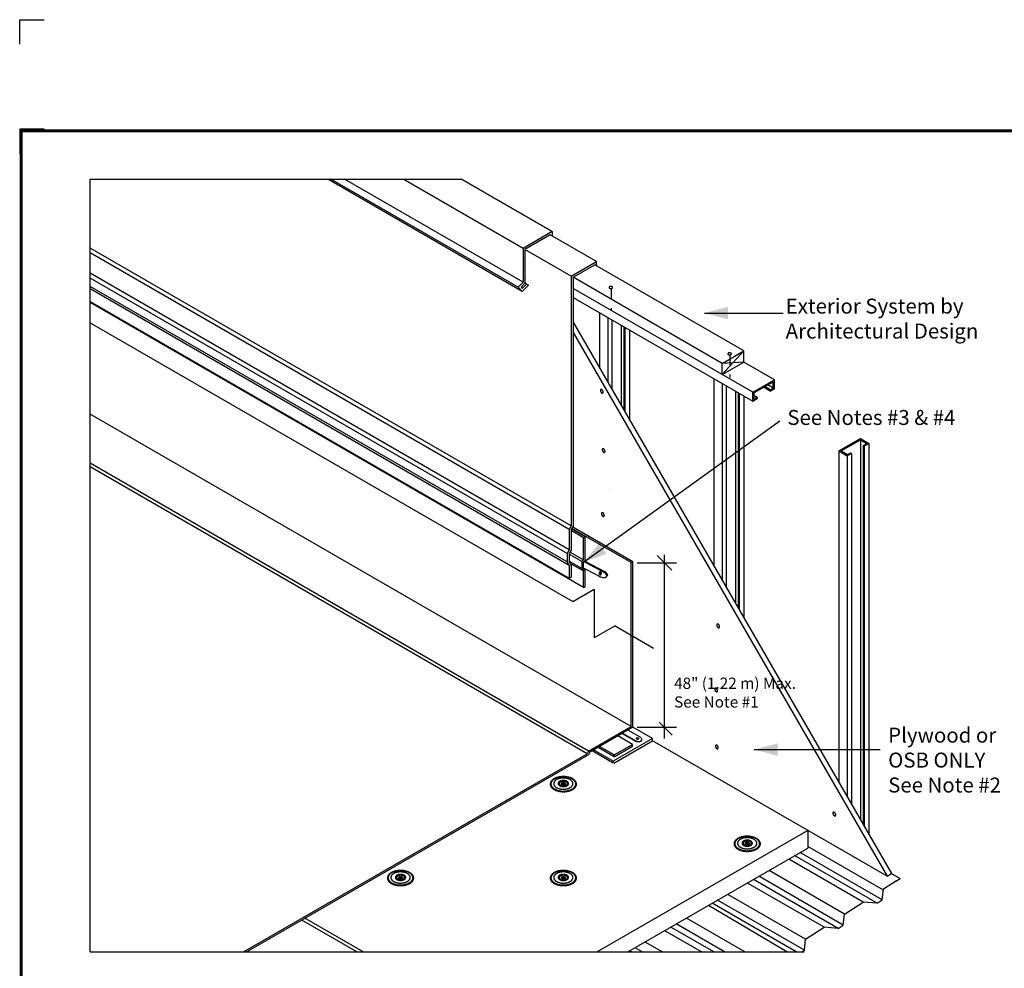
# Model space of a CAD drawing. Extents: x -7.3 to 12.8, y -7.7 to 9.1.
# Drawn here: x -7.3 to 2.8, y -0.6 to 9.1 of the extents above; entities that cross this region are included whole.
import ezdxf
from ezdxf.enums import TextEntityAlignment as Align

# ---------------------------------------------------------------- set-up
doc = ezdxf.new("R2010")
doc.units = 0
doc.header["$LTSCALE"] = 0.2
doc.header["$MEASUREMENT"] = 0
doc.linetypes.add('STYLE_05', pattern=[0.208282, 0.069427, -0.138855])
doc.layers.get('0').update_dxf_attribs({"linetype": 'CONTINUOUS'})
doc.layers.get('Defpoints').update_dxf_attribs({"linetype": 'CONTINUOUS'})
for name, color, linetype in [('FSBP-TTLB-BORDER', 7, 'CONTINUOUS'), ('FSBP-TTLB-TEXT', 7, 'CONTINUOUS'), ('NONE', 7, 'CONTINUOUS')]:
    doc.layers.add(name, color=color, linetype=linetype)
doc.styles.add('ARIAL', font='arial.ttf')
doc.styles.add('ARIAL_BOLD', font='txt')

# ---------------------------------------------------------------- blocks, each defined once
blk = doc.blocks.new('GROUP-19')
at = {"layer": 'NONE', "color": 170, "linetype": 'Continuous'}
blk.add_lwpolyline([(0.3514, 1.7598), (0.3506, 1.7602), (0.3502, 1.7598), (0.3496, 1.7601), (0.35, 1.7607), (0.3492, 1.7612), (0.3495, 1.7618), (0.3503, 1.7614), (0.3507, 1.762), (0.3514, 1.7616), (0.351, 1.761), (0.3519, 1.7605)], close=True, dxfattribs=at)
for points in [[(0.3525, 1.7563), (0.3536, 1.7567), (0.3547, 1.7585), (0.3545, 1.7608), (0.353, 1.763), (0.3506, 1.7645), (0.348, 1.7648), (0.3458, 1.764), (0.3447, 1.7621), (0.3449, 1.7598), (0.3464, 1.7576), (0.3488, 1.7562), (0.3515, 1.7558), (0.3525, 1.7563)], [(0.3525, 1.7572), (0.3533, 1.7575), (0.3542, 1.759), (0.354, 1.7609), (0.3528, 1.7626), (0.3509, 1.7638), (0.3488, 1.764), (0.3471, 1.7634), (0.3462, 1.7619), (0.3464, 1.76), (0.3476, 1.7583), (0.3495, 1.7571), (0.3516, 1.7569), (0.3525, 1.7572)], [(0.3518, 1.7587), (0.3524, 1.7589), (0.353, 1.7598), (0.3529, 1.761), (0.3521, 1.7621), (0.3509, 1.7629), (0.3495, 1.7631), (0.3484, 1.7626), (0.3478, 1.7617), (0.3479, 1.7605), (0.3487, 1.7594), (0.3499, 1.7586), (0.3513, 1.7585), (0.3518, 1.7587)]]:
    blk.add_open_spline(points, degree=2, dxfattribs=at)
blk = doc.blocks.new('GROUP-20')
at = {"layer": 'NONE', "color": 170}
blk.add_blockref('GROUP-19', (0, 0), dxfattribs=at)
blk = doc.blocks.new('GROUP-21')
at = {"layer": 'NONE', "color": 170, "linetype": 'Continuous'}
for p, q in [((0.3463, 1.743), (0.3407, 1.7444)), ((0.3416, 1.7475), (0.3472, 1.7461)), ((0.354, 1.7417), (0.3463, 1.743)), ((0.3472, 1.7461), (0.3548, 1.7448)), ((0.3616, 1.7424), (0.354, 1.7417)), ((0.3548, 1.7448), (0.3625, 1.7454)), ((0.3672, 1.7444), (0.3616, 1.7424)), ((0.3625, 1.7454), (0.3681, 1.7475)), ((0.37, 1.7479), (0.3672, 1.7444)), ((0.3673, 1.7658), (0.3702, 1.7622)), ((0.3681, 1.7475), (0.3709, 1.751)), ((0.3722, 1.7558), (0.37, 1.7479)), ((0.3702, 1.7622), (0.3722, 1.7558))]:
    blk.add_line(p, q, dxfattribs=at)
at = {"layer": 'NONE', "color": 1}
blk.add_blockref('GROUP-20', (0, 0), dxfattribs=at)
blk = doc.blocks.new('GROUP-22')
at = {"layer": 'NONE', "color": 170, "linetype": 'Continuous'}
blk.add_lwpolyline([(0.1512, 2.6413), (0.1512, 2.6399), (0.1521, 2.6398), (0.1521, 2.6387), (0.151, 2.6387), (0.151, 2.6373), (0.15, 2.6373), (0.15, 2.6386), (0.1489, 2.6386), (0.1489, 2.6399), (0.1498, 2.6399), (0.1498, 2.6413)], close=True, dxfattribs=at)
for points in [[(0.1487, 2.6455), (0.1501, 2.6466), (0.1534, 2.6466), (0.1562, 2.6445), (0.1578, 2.6408), (0.1578, 2.6366), (0.1562, 2.6329), (0.1534, 2.6308), (0.1501, 2.6308), (0.1473, 2.6329), (0.1457, 2.6366), (0.1457, 2.6408), (0.1473, 2.6445), (0.1487, 2.6455)], [(0.1488, 2.6447), (0.1499, 2.6455), (0.1525, 2.6455), (0.1547, 2.6438), (0.156, 2.6409), (0.156, 2.6375), (0.1547, 2.6346), (0.1525, 2.6329), (0.1499, 2.6329), (0.1477, 2.6346), (0.1464, 2.6375), (0.1464, 2.6409), (0.1477, 2.6438), (0.1488, 2.6447)], [(0.1491, 2.6427), (0.1498, 2.6433), (0.1515, 2.6433), (0.1529, 2.6422), (0.1538, 2.6403), (0.1538, 2.6381), (0.1529, 2.6363), (0.1515, 2.6352), (0.1498, 2.6352), (0.1484, 2.6363), (0.1476, 2.6381), (0.1476, 2.6403), (0.1484, 2.6422), (0.1491, 2.6427)]]:
    blk.add_open_spline(points, degree=2, dxfattribs=at)
blk = doc.blocks.new('GROUP-23')
at = {"layer": 'NONE', "color": 170, "linetype": 'Continuous'}
for p, q in [((0.1536, 2.6194), (0.1285, 2.6328)), ((0.1564, 2.6185), (0.1536, 2.6194)), ((0.1746, 2.6446), (0.1746, 2.6446)), ((0.1746, 2.6446), (0.1746, 2.6446)), ((0.1746, 2.6446), (0.1872, 2.6278)), ((0.1775, 2.6482), (0.1901, 2.6314)), ((0.1872, 2.6278), (0.1788, 2.6152)), ((0.1901, 2.6314), (0.1817, 2.6188)), ((0.1662, 2.6152), (0.1564, 2.6185)), ((0.1783, 2.6152), (0.1662, 2.6152)), ((0.1788, 2.6152), (0.1783, 2.6152))]:
    blk.add_line(p, q, dxfattribs=at)
at = {"layer": 'NONE', "color": 170}
blk.add_blockref('GROUP-22', (0, 0), dxfattribs=at)
blk = doc.blocks.new('GROUP-24')
at = {"layer": 'NONE', "color": 170, "linetype": 'Continuous'}
for p, q in [((-2.5625, 4.7368), (-0.5859, 4.7368)), ((-2.5625, 0.625), (-2.5625, 4.7368)), ((-0.2632, 4.1395), (-1.2977, 4.7368)), ((-0.2855, 4.1618), (-1.2814, 4.7368)), ((-0.2587, 4.1886), (-1.2082, 4.7368)), ((-0.2587, 4.3686), (-0.8964, 4.7368)), ((-0.1035, 4.4583), (-0.5859, 4.7368)), ((-0.1035, 4.4583), (-0.2587, 4.3686)), ((-0.1035, 4.4583), (-0.1035, 4.4341)), ((-0.1143, 4.4404), (-0.2487, 4.3628)), ((0.1314, 4.2985), (-0.1143, 4.4404)), ((-0.003, 2.8923), (-2.5625, 4.37)), ((-0.2587, 4.3686), (-0.2587, 4.1886)), ((-0.003, 4.221), (-0.2487, 4.3628)), ((-0.2487, 4.3628), (-0.2487, 4.1828)), ((-0.0137, 2.8734), (-2.5625, 4.3449)), ((-0.003, 4.221), (0.1314, 4.2985)), ((0.1314, 4.2764), (0.1314, 4.2985)), ((0.0078, 4.2148), (0.1229, 4.2813)), ((0.916, 3.8234), (0.1229, 4.2813)), ((-0.0137, 2.7646), (-2.5625, 4.2362)), ((-0.0245, 2.7457), (-2.5625, 4.2111)), ((-0.003, 4.221), (-0.003, 2.8923)), ((0.0078, 4.2148), (0.0078, 2.8905)), ((0.8008, 3.7569), (0.0078, 4.2148)), ((-0.0245, 2.7001), (-2.5625, 4.1654)), ((-0.0137, 2.6812), (-2.5625, 4.1527)), ((-0.2587, 4.1886), (-0.2855, 4.1618)), ((-0.2855, 4.1618), (-0.2632, 4.1395)), ((-0.2487, 4.1828), (-0.2696, 4.1618)), ((-0.2696, 4.1618), (-0.2632, 4.1554)), ((-0.2406, 4.1781), (-0.2632, 4.1554)), ((-0.2305, 4.1723), (-0.2632, 4.1395)), ((-0.2406, 4.1781), (-0.2487, 4.1828)), ((-0.2406, 4.1781), (-0.2305, 4.1723)), ((0.963, 3.6033), (0.0078, 4.1548)), ((0.0078, 4.1066), (0.963, 3.5551)), ((-0.0137, 2.6125), (-2.5625, 4.0841)), ((0.0634, 2.5645), (-2.5625, 4.0805)), ((0.147, 4.0262), (0.147, 3.7358)), ((0.1925, 4), (0.1925, 3.6569)), ((0.2141, 3.9875), (0.2141, 3.6195)), ((0.7068, 4.0245), (1.1256, 4.0245)), ((-2.5625, 3.9724), (0.0052, 2.49)), ((0.0078, 3.9769), (1.7019, 1.0425)), ((0.2622, 3.9597), (0.2622, 3.5362)), ((0.2773, 3.951), (0.2773, 3.5101)), ((0.2826, 3.948), (0.2826, 3.5009)), ((0.3077, 3.9335), (0.3077, 3.4574)), ((0.0078, 3.9203), (1.6774, 1.0283)), ((0.8008, 3.7569), (0.916, 3.8234)), ((0.8008, 3.697), (0.916, 3.8234)), ((0.916, 3.7635), (0.916, 3.8234)), ((0.8008, 3.697), (0.916, 3.7635)), ((0.916, 3.7635), (0.8008, 3.7569)), ((0.8008, 3.697), (0.8008, 3.7569)), ((1.0782, 3.6698), (0.916, 3.7635)), ((0.7553, 3.675), (0.7553, 2.6821)), ((0.963, 3.6033), (1.0782, 3.6698)), ((1.0782, 3.6216), (1.0782, 3.6698)), ((0.8008, 3.6487), (0.8008, 2.6033)), ((0.8224, 3.6363), (0.8224, 2.5659)), ((0.9689, 3.5997), (1.0723, 3.6594)), ((1.0564, 3.609), (1.0207, 3.6296)), ((1.0564, 3.616), (1.0267, 3.6331)), ((1.0723, 3.6252), (1.0426, 3.6423)), ((1.0564, 3.616), (1.0723, 3.6252)), ((1.0564, 3.609), (1.0782, 3.6216)), ((1.0564, 3.616), (1.0564, 3.609)), ((1.0723, 3.6252), (1.0723, 3.6594)), ((0.8705, 3.6085), (0.8705, 2.4826)), ((0.8856, 3.5998), (0.8856, 2.4565)), ((0.8909, 3.5967), (0.8909, 2.4473)), ((0.916, 3.5822), (0.916, 2.4038)), ((0.963, 3.5551), (0.963, 3.6033)), ((0.963, 3.5551), (0.9872, 3.5691)), ((0.9689, 3.5997), (0.9689, 3.5655)), ((0.9872, 3.5761), (0.9689, 3.5866)), ((0.9689, 3.5655), (0.9872, 3.5761)), ((0.9872, 3.5761), (0.9872, 3.5691)), ((0.3165, 1.8249), (-2.5625, 3.4871)), ((0.0634, 2.6992), (1.1078, 3.4508)), ((1.4205, 3.291), (1.5357, 3.3575)), ((1.5357, 3.3575), (1.5812, 3.3312)), ((1.4326, 3.291), (1.5357, 3.3505)), ((1.5357, 3.3505), (1.5699, 3.3308)), ((1.5357, 3.3505), (1.5357, 1.3304)), ((1.5508, 3.3198), (1.5699, 3.3308)), ((1.5508, 3.3198), (1.5561, 3.3167)), ((1.5508, 3.3198), (1.5508, 1.3043)), ((1.5812, 3.3312), (1.5561, 3.3167)), ((1.5561, 3.3167), (1.5561, 1.2951)), ((1.5812, 3.3312), (1.5812, 1.2516)), ((1.4205, 3.291), (1.466, 3.2647)), ((1.4205, 3.291), (1.4205, 1.53)), ((1.4326, 3.291), (1.4668, 3.2713)), ((1.4876, 3.2771), (1.466, 3.2647)), ((1.466, 3.2647), (1.466, 1.4511)), ((1.4668, 3.2713), (1.4823, 3.2802)), ((1.4823, 3.2802), (1.4876, 3.2771)), ((1.4876, 3.2771), (1.4876, 1.4137)), ((0.0897, 1.6939), (-2.5625, 3.2252)), ((0.0815, 1.6797), (-2.5625, 3.2062)), ((0.1983, 3.0806), (0.1983, 3.0806)), ((-0.003, 2.8923), (-0.0137, 2.8734)), ((0.0078, 2.8905), (-0.003, 2.8719)), ((0.3247, 2.7012), (0.005, 2.8858)), ((-0.0137, 2.8734), (-0.0137, 2.7646)), ((-0.003, 2.8719), (-0.003, 2.7629)), ((0.0634, 2.8289), (-0.003, 2.8672)), ((0.0718, 2.8337), (-0.0008, 2.8756)), ((0.3163, 2.6963), (0.0008, 2.8785)), ((0.0634, 2.8289), (0.0718, 2.8337)), ((0.0634, 2.7111), (0.0634, 2.8289)), ((0.0718, 2.7076), (0.0718, 2.8337)), ((-0.0137, 2.7646), (-0.0245, 2.7457)), ((-0.0245, 2.7457), (-0.0245, 2.7001)), ((-0.003, 2.7629), (-0.0137, 2.7443)), ((-0.0137, 2.7443), (-0.0137, 2.7016)), ((-0.0137, 2.742), (0.0549, 2.7027)), ((-0.0089, 2.7526), (0.0633, 2.7113)), ((0.4541, 2.7342), (0.5318, 2.6564)), ((0.4921, 2.7381), (0.4921, 1.7599)), ((-0.0137, 2.6812), (-0.0245, 2.7001)), ((-0.0137, 2.7046), (0.055, 2.6652)), ((-0.003, 2.683), (-0.0137, 2.7016)), ((-0.0137, 2.6812), (-0.0137, 2.6125)), ((-0.0096, 2.6944), (0.0634, 2.6526)), ((-0.003, 2.683), (-0.003, 2.6187)), ((0.055, 2.7027), (0.0634, 2.7111)), ((0.055, 2.6652), (0.055, 2.7027)), ((0.0634, 2.6992), (0.066, 2.7019)), ((0.0634, 2.6677), (0.0634, 2.6992)), ((0.066, 2.7019), (0.0718, 2.7076)), ((0.0674, 2.7007), (0.1746, 2.6446)), ((0.0703, 2.7043), (0.1775, 2.6482)), ((0.3163, 2.6963), (0.3247, 2.7012)), ((0.3165, 1.8249), (0.3165, 2.6962)), ((0.3247, 1.8202), (0.3247, 2.7012)), ((0.3482, 2.6962), (0.5581, 2.6962)), ((0.0634, 2.6526), (0.055, 2.6652)), ((0.0718, 2.6551), (0.0634, 2.6677)), ((0.0634, 2.5645), (0.0634, 2.6526)), ((0.0634, 2.6198), (0.0634, 2.62)), ((0.1285, 2.6328), (0.0664, 2.6656)), ((0.0718, 2.5693), (0.0718, 2.6551)), ((-0.0034, 2.6185), (-0.0141, 2.6123)), ((0.0634, 2.5645), (0.0718, 2.5693)), ((0.0052, 2.49), (0.1187, 2.5555)), ((0.1187, 2.5555), (0.1187, 2.2955)), ((0.2303, 2.36), (0.1187, 2.2955)), ((0.2303, 2.36), (0.4357, 2.2414)), ((0.4643, 1.848), (0.5342, 1.778)), ((0.0897, 1.6939), (0.3165, 1.8249)), ((0.3247, 1.8202), (0.0967, 1.6885)), ((0.3407, 1.7444), (0.2671, 1.7869)), ((0.2703, 1.7887), (0.3416, 1.7475)), ((0.3674, 1.7657), (0.2988, 1.8052)), ((0.4294, 1.7597), (0.3247, 1.8202)), ((0.3482, 1.8202), (0.5581, 1.8202)), ((0.4294, 1.7597), (0.2212, 1.6395)), ((0.2235, 1.63), (0.4294, 1.7489)), ((0.2259, 1.6732), (0.3232, 1.7294)), ((0.3232, 1.7294), (0.2454, 1.7743)), ((0.3232, 1.7199), (0.3232, 1.7294)), ((0.4294, 1.7489), (0.4294, 1.7597)), ((1.2632, 1.2675), (0.4294, 1.7489)), ((-1.7454, 0.625), (0.0815, 1.6797)), ((0.0897, 1.6939), (0.0815, 1.6797)), ((0.0967, 1.6885), (0.0885, 1.6743)), ((0.1094, 1.6959), (0.2212, 1.6313)), ((0.2212, 1.6395), (0.1165, 1.6999)), ((0.2259, 1.6637), (0.1398, 1.7134)), ((0.2259, 1.6732), (0.148, 1.7181)), ((0.2259, 1.6637), (0.3232, 1.7199)), ((0.9711, 1.7017), (1.6406, 1.7017)), ((0.0885, 1.6743), (-1.729, 0.625)), ((0.2212, 1.6313), (0.2212, 1.6395)), ((0.2259, 1.6637), (0.2259, 1.6732)), ((1.2558, 1.2717), (0.1357, 0.625)), ((1.2558, 1.2717), (1.2558, 1.1775)), ((1.6774, 1.0283), (1.2632, 1.2675)), ((0.299, 0.625), (1.2558, 1.1775)), ((1.652, 0.9015), (1.2149, 1.1538)), ((1.6577, 0.954), (1.2558, 1.186)), ((1.5496, 0.8895), (1.1542, 1.1177)), ((1.6245, 0.8837), (1.1858, 1.137)), ((1.451, 0.8258), (1.0498, 1.0574)), ((1.4172, 0.7498), (0.9662, 1.0102)), ((1.4447, 0.7676), (0.9953, 1.027)), ((1.6583, 0.9597), (1.7274, 1.0043)), ((1.6774, 1.0283), (1.7019, 1.0425)), ((1.7019, 1.0425), (1.748, 1.0159)), ((1.7235, 1.0018), (1.748, 1.0159)), ((1.3422, 0.7556), (0.9346, 0.9909)), ((1.652, 0.9015), (1.6583, 0.9597)), ((1.2374, 0.6337), (0.7757, 0.9003)), ((1.2436, 0.6919), (0.8302, 0.9306)), ((1.6245, 0.8837), (1.652, 0.9015)), ((1.1449, 0.625), (0.7276, 0.8714)), ((1.1942, 0.625), (0.7466, 0.8834)), ((1.451, 0.8258), (1.5496, 0.8895)), ((1.6245, 0.8837), (1.5496, 0.8895)), ((-1.143, 0.625), (-1.436, 0.7942)), ((-1.1102, 0.625), (-1.4196, 0.8036)), ((0.9204, 0.625), (0.6106, 0.8039)), ((1.4447, 0.7676), (1.451, 0.8258)), ((0.6901, 0.625), (0.4955, 0.7374)), ((0.7551, 0.625), (0.527, 0.7567)), ((0.8133, 0.625), (0.5561, 0.7735)), ((1.2436, 0.6919), (1.3422, 0.7556)), ((1.4172, 0.7498), (1.3422, 0.7556)), ((1.4172, 0.7498), (1.4447, 0.7676)), ((1.2374, 0.6337), (1.2436, 0.6919)), ((0.3159, 0.625), (0.3074, 0.6299)), ((0.3741, 0.625), (0.3366, 0.6467)), ((0.4812, 0.625), (0.391, 0.6771)), ((1.2238, 0.625), (1.2374, 0.6337)), ((-2.561, 0.625), (1.2364, 0.625))]:
    blk.add_line(p, q, dxfattribs=at)
at = {"layer": 'NONE', "color": 170, "linetype": 'STYLE_05'}
for p, q in [((0.2099, 4.1554), (0.2099, 4.0359)), ((0.8419, 3.802), (0.8419, 3.6825))]:
    blk.add_line(p, q, dxfattribs=at)
at = {"layer": 'NONE', "color": 170, "linetype": 'Continuous', "flags": 128}
blk.add_lwpolyline([(-0.1035, 4.4583), (-0.2587, 4.3686), (-0.2587, 4.1886), (-0.2855, 4.1618), (-0.2632, 4.1395), (-1.2977, 4.7368), (-0.5859, 4.7368)], close=True, dxfattribs=at)
for points in [[(-0.0463, 1.5177), (-0.0463, 1.5211), (-0.0428, 1.5211), (-0.0428, 1.5176), (-0.0373, 1.5177), (-0.0373, 1.5158), (-0.0426, 1.5157), (-0.0426, 1.5125), (-0.046, 1.5125), (-0.046, 1.5158), (-0.0521, 1.5159), (-0.0521, 1.5178), (-0.0462, 1.5176)], [(0.9317, 1.2002), (0.9317, 1.2036), (0.9352, 1.2036), (0.9352, 1.2001), (0.9408, 1.2002), (0.9408, 1.1983), (0.9354, 1.1982), (0.9354, 1.195), (0.9321, 1.195), (0.9321, 1.1983), (0.9259, 1.1984), (0.9259, 1.2003), (0.9318, 1.2001)], [(-0.9124, 1.0181), (-0.9124, 1.0215), (-0.9089, 1.0215), (-0.9089, 1.0179), (-0.9033, 1.0181), (-0.9033, 1.0162), (-0.9087, 1.0161), (-0.9087, 1.0129), (-0.912, 1.0129), (-0.912, 1.0161), (-0.9182, 1.0163), (-0.9182, 1.0182), (-0.9123, 1.018)], [(-0.0463, 1.0181), (-0.0463, 1.0215), (-0.0428, 1.0215), (-0.0428, 1.0179), (-0.0373, 1.0181), (-0.0373, 1.0162), (-0.0426, 1.0161), (-0.0426, 1.0129), (-0.046, 1.0129), (-0.046, 1.0161), (-0.0521, 1.0163), (-0.0521, 1.0182), (-0.0462, 1.018)]]:
    blk.add_lwpolyline(points, dxfattribs=at)
at = {"layer": 'NONE', "color": 170, "linetype": 'Continuous'}
for points in [[(0.2031, 4.1657), (0.2053, 4.1665), (0.2105, 4.1665), (0.215, 4.165), (0.2176, 4.1624), (0.2176, 4.1594), (0.215, 4.1568), (0.2105, 4.1553), (0.2053, 4.1553), (0.2008, 4.1568), (0.1982, 4.1594), (0.1982, 4.1624), (0.2008, 4.165), (0.2031, 4.1657)], [(0.8351, 3.8124), (0.8373, 3.8131), (0.8425, 3.8131), (0.847, 3.8116), (0.8496, 3.809), (0.8496, 3.806), (0.847, 3.8034), (0.8425, 3.8019), (0.8373, 3.8019), (0.8328, 3.8034), (0.8302, 3.806), (0.8302, 3.809), (0.8328, 3.8116), (0.8351, 3.8124)], [(0.1524, 3.6151), (0.153, 3.6171), (0.1559, 3.6188), (0.1599, 3.6177), (0.1639, 3.6142), (0.1668, 3.6091), (0.1678, 3.6039), (0.1668, 3.5999), (0.1639, 3.5982), (0.1599, 3.5993), (0.1559, 3.6028), (0.153, 3.6079), (0.1519, 3.6131), (0.1524, 3.6151)], [(0.1622, 3.2992), (0.1627, 3.3012), (0.1657, 3.3029), (0.1696, 3.3018), (0.1736, 3.2983), (0.1765, 3.2932), (0.1776, 3.288), (0.1765, 3.284), (0.1736, 3.2823), (0.1696, 3.2834), (0.1657, 3.2869), (0.1627, 3.292), (0.1617, 3.2972), (0.1622, 3.2992)], [(0.1583, 2.9588), (0.1589, 2.9608), (0.1618, 2.9625), (0.1658, 2.9614), (0.1697, 2.9579), (0.1727, 2.9528), (0.1737, 2.9476), (0.1727, 2.9436), (0.1697, 2.9419), (0.1658, 2.943), (0.1618, 2.9465), (0.1589, 2.9516), (0.1578, 2.9568), (0.1583, 2.9588)], [(0.7717, 2.3665), (0.7722, 2.3684), (0.7752, 2.3701), (0.7791, 2.3691), (0.7831, 2.3655), (0.786, 2.3605), (0.7871, 2.3553), (0.786, 2.3513), (0.7831, 2.3496), (0.7791, 2.3507), (0.7752, 2.3542), (0.7722, 2.3592), (0.7712, 2.3645), (0.7717, 2.3665)], [(0.7607, 2.0255), (0.7612, 2.0275), (0.7641, 2.0292), (0.7681, 2.0281), (0.7721, 2.0246), (0.775, 2.0195), (0.7761, 2.0143), (0.775, 2.0103), (0.7721, 2.0087), (0.7681, 2.0097), (0.7641, 2.0133), (0.7612, 2.0183), (0.7602, 2.0235), (0.7607, 2.0255)], [(0.7647, 1.7222), (0.7652, 1.7242), (0.7681, 1.7259), (0.7721, 1.7248), (0.7761, 1.7213), (0.779, 1.7162), (0.7801, 1.711), (0.779, 1.707), (0.7761, 1.7053), (0.7721, 1.7064), (0.7681, 1.7099), (0.7652, 1.715), (0.7641, 1.7202), (0.7647, 1.7222)], [(-0.0793, 1.5525), (-0.0631, 1.5579), (-0.0257, 1.5579), (0.0067, 1.5471), (0.0254, 1.5284), (0.0254, 1.5068), (0.0067, 1.488), (-0.0257, 1.4772), (-0.0631, 1.4772), (-0.0956, 1.488), (-0.1143, 1.5068), (-0.1143, 1.5284), (-0.0956, 1.5471), (-0.0793, 1.5525)], [(-0.0776, 1.5517), (-0.0622, 1.5568), (-0.0268, 1.5568), (0.0038, 1.5465), (0.0215, 1.5288), (0.0215, 1.5084), (0.0038, 1.4907), (-0.0268, 1.4805), (-0.0622, 1.4805), (-0.0929, 1.4907), (-0.1106, 1.5084), (-0.1106, 1.5288), (-0.0929, 1.5465), (-0.0776, 1.5517)], [(-0.0704, 1.546), (-0.0585, 1.55), (-0.0309, 1.55), (-0.0071, 1.542), (0.0067, 1.5282), (0.0067, 1.5123), (-0.0071, 1.4986), (-0.0309, 1.4906), (-0.0585, 1.4906), (-0.0823, 1.4986), (-0.0961, 1.5123), (-0.0961, 1.5282), (-0.0823, 1.542), (-0.0704, 1.546)], [(-0.0584, 1.5347), (-0.052, 1.5368), (-0.0372, 1.5368), (-0.0244, 1.5325), (-0.017, 1.5251), (-0.017, 1.5166), (-0.0244, 1.5092), (-0.0372, 1.5049), (-0.052, 1.5049), (-0.0649, 1.5092), (-0.0723, 1.5166), (-0.0723, 1.5251), (-0.0649, 1.5325), (-0.0584, 1.5347)], [(-0.0557, 1.5306), (-0.0506, 1.5324), (-0.0387, 1.5324), (-0.0284, 1.5289), (-0.0225, 1.523), (-0.0225, 1.5161), (-0.0284, 1.5102), (-0.0387, 1.5067), (-0.0506, 1.5067), (-0.0609, 1.5102), (-0.0668, 1.5161), (-0.0668, 1.523), (-0.0609, 1.5289), (-0.0557, 1.5306)], [(-0.0508, 1.5234), (-0.048, 1.5243), (-0.0415, 1.5243), (-0.0358, 1.5224), (-0.0326, 1.5192), (-0.0326, 1.5154), (-0.0358, 1.5121), (-0.0415, 1.5102), (-0.048, 1.5102), (-0.0537, 1.5121), (-0.0569, 1.5154), (-0.0569, 1.5192), (-0.0537, 1.5224), (-0.0508, 1.5234)], [(1.3894, 1.3648), (1.3899, 1.3668), (1.3928, 1.3685), (1.3968, 1.3674), (1.4008, 1.3639), (1.4037, 1.3589), (1.4048, 1.3536), (1.4037, 1.3497), (1.4008, 1.348), (1.3968, 1.349), (1.3928, 1.3526), (1.3899, 1.3576), (1.3889, 1.3628), (1.3894, 1.3648)], [(0.8987, 1.235), (0.9149, 1.2404), (0.9523, 1.2404), (0.9848, 1.2296), (1.0035, 1.2109), (1.0035, 1.1893), (0.9848, 1.1705), (0.9523, 1.1597), (0.9149, 1.1597), (0.8825, 1.1705), (0.8638, 1.1893), (0.8638, 1.2109), (0.8825, 1.2296), (0.8987, 1.235)], [(0.9005, 1.2342), (0.9158, 1.2393), (0.9512, 1.2393), (0.9819, 1.229), (0.9996, 1.2113), (0.9996, 1.1909), (0.9819, 1.1732), (0.9512, 1.163), (0.9158, 1.163), (0.8851, 1.1732), (0.8674, 1.1909), (0.8674, 1.2113), (0.8851, 1.229), (0.9005, 1.2342)], [(0.9077, 1.2285), (0.9196, 1.2325), (0.9471, 1.2325), (0.971, 1.2245), (0.9848, 1.2107), (0.9848, 1.1948), (0.971, 1.1811), (0.9471, 1.1731), (0.9196, 1.1731), (0.8957, 1.1811), (0.882, 1.1948), (0.882, 1.2107), (0.8957, 1.2245), (0.9077, 1.2285)], [(0.9196, 1.2172), (0.926, 1.2193), (0.9408, 1.2193), (0.9536, 1.215), (0.961, 1.2076), (0.961, 1.1991), (0.9536, 1.1917), (0.9408, 1.1874), (0.926, 1.1874), (0.9132, 1.1917), (0.9058, 1.1991), (0.9058, 1.2076), (0.9132, 1.215), (0.9196, 1.2172)], [(0.9223, 1.2131), (0.9275, 1.2149), (0.9393, 1.2149), (0.9496, 1.2114), (0.9556, 1.2055), (0.9556, 1.1986), (0.9496, 1.1927), (0.9393, 1.1892), (0.9275, 1.1892), (0.9172, 1.1927), (0.9112, 1.1986), (0.9112, 1.2055), (0.9172, 1.2114), (0.9223, 1.2131)], [(0.9272, 1.2059), (0.93, 1.2068), (0.9366, 1.2068), (0.9422, 1.2049), (0.9455, 1.2017), (0.9455, 1.1979), (0.9422, 1.1946), (0.9366, 1.1927), (0.93, 1.1927), (0.9244, 1.1946), (0.9211, 1.1979), (0.9211, 1.2017), (0.9244, 1.2049), (0.9272, 1.2059)], [(-0.9454, 1.0529), (-0.9292, 1.0583), (-0.8918, 1.0583), (-0.8594, 1.0475), (-0.8407, 1.0287), (-0.8407, 1.0071), (-0.8594, 0.9884), (-0.8918, 0.9776), (-0.9292, 0.9776), (-0.9617, 0.9884), (-0.9804, 1.0071), (-0.9804, 1.0287), (-0.9617, 1.0475), (-0.9454, 1.0529)], [(-0.9437, 1.052), (-0.9283, 1.0571), (-0.8929, 1.0571), (-0.8623, 1.0469), (-0.8446, 1.0292), (-0.8446, 1.0088), (-0.8623, 0.9911), (-0.8929, 0.9809), (-0.9283, 0.9809), (-0.959, 0.9911), (-0.9767, 1.0088), (-0.9767, 1.0292), (-0.959, 1.0469), (-0.9437, 1.052)], [(-0.9365, 1.0464), (-0.9245, 1.0504), (-0.897, 1.0504), (-0.8731, 1.0424), (-0.8594, 1.0286), (-0.8594, 1.0127), (-0.8731, 0.999), (-0.897, 0.991), (-0.9245, 0.991), (-0.9484, 0.999), (-0.9622, 1.0127), (-0.9622, 1.0286), (-0.9484, 1.0424), (-0.9365, 1.0464)], [(-0.0793, 1.0529), (-0.0631, 1.0583), (-0.0257, 1.0583), (0.0067, 1.0475), (0.0254, 1.0287), (0.0254, 1.0071), (0.0067, 0.9884), (-0.0257, 0.9776), (-0.0631, 0.9776), (-0.0956, 0.9884), (-0.1143, 1.0071), (-0.1143, 1.0287), (-0.0956, 1.0475), (-0.0793, 1.0529)], [(-0.0776, 1.052), (-0.0622, 1.0571), (-0.0268, 1.0571), (0.0038, 1.0469), (0.0215, 1.0292), (0.0215, 1.0088), (0.0038, 0.9911), (-0.0268, 0.9809), (-0.0622, 0.9809), (-0.0929, 0.9911), (-0.1106, 1.0088), (-0.1106, 1.0292), (-0.0929, 1.0469), (-0.0776, 1.052)], [(-0.0704, 1.0464), (-0.0585, 1.0504), (-0.0309, 1.0504), (-0.0071, 1.0424), (0.0067, 1.0286), (0.0067, 1.0127), (-0.0071, 0.999), (-0.0309, 0.991), (-0.0585, 0.991), (-0.0823, 0.999), (-0.0961, 1.0127), (-0.0961, 1.0286), (-0.0823, 1.0424), (-0.0704, 1.0464)], [(-0.9245, 1.0351), (-0.9181, 1.0372), (-0.9033, 1.0372), (-0.8905, 1.0329), (-0.8831, 1.0255), (-0.8831, 1.017), (-0.8905, 1.0096), (-0.9033, 1.0053), (-0.9181, 1.0053), (-0.931, 1.0096), (-0.9384, 1.017), (-0.9384, 1.0255), (-0.931, 1.0329), (-0.9245, 1.0351)], [(-0.9218, 1.031), (-0.9167, 1.0327), (-0.9048, 1.0327), (-0.8945, 1.0293), (-0.8886, 1.0234), (-0.8886, 1.0165), (-0.8945, 1.0106), (-0.9048, 1.0071), (-0.9167, 1.0071), (-0.927, 1.0106), (-0.9329, 1.0165), (-0.9329, 1.0234), (-0.927, 1.0293), (-0.9218, 1.031)], [(-0.9169, 1.0238), (-0.9141, 1.0247), (-0.9076, 1.0247), (-0.9019, 1.0228), (-0.8987, 1.0196), (-0.8987, 1.0158), (-0.9019, 1.0125), (-0.9076, 1.0106), (-0.9141, 1.0106), (-0.9198, 1.0125), (-0.923, 1.0158), (-0.923, 1.0196), (-0.9198, 1.0228), (-0.9169, 1.0238)], [(-0.0584, 1.0351), (-0.052, 1.0372), (-0.0372, 1.0372), (-0.0244, 1.0329), (-0.017, 1.0255), (-0.017, 1.017), (-0.0244, 1.0096), (-0.0372, 1.0053), (-0.052, 1.0053), (-0.0649, 1.0096), (-0.0723, 1.017), (-0.0723, 1.0255), (-0.0649, 1.0329), (-0.0584, 1.0351)], [(-0.0557, 1.031), (-0.0506, 1.0327), (-0.0387, 1.0327), (-0.0284, 1.0293), (-0.0225, 1.0234), (-0.0225, 1.0165), (-0.0284, 1.0106), (-0.0387, 1.0071), (-0.0506, 1.0071), (-0.0609, 1.0106), (-0.0668, 1.0165), (-0.0668, 1.0234), (-0.0609, 1.0293), (-0.0557, 1.031)], [(-0.0508, 1.0238), (-0.048, 1.0247), (-0.0415, 1.0247), (-0.0358, 1.0228), (-0.0326, 1.0196), (-0.0326, 1.0158), (-0.0358, 1.0125), (-0.0415, 1.0106), (-0.048, 1.0106), (-0.0537, 1.0125), (-0.0569, 1.0158), (-0.0569, 1.0196), (-0.0537, 1.0228), (-0.0508, 1.0238)]]:
    blk.add_open_spline(points, degree=2, dxfattribs=at)
at = {"layer": 'NONE', "color": 170}
for points in [[(0.7068, 4.0245), (0.8318, 4.058), (0.8318, 3.991)], [(0.0634, 2.6992), (0.1465, 2.7984), (0.185, 2.7435)], [(0.9711, 1.7017), (1.0961, 1.7352), (1.0961, 1.6682)]]:
    blk.add_solid(points, dxfattribs=at)
for name in ['GROUP-23', 'GROUP-21']:
    blk.add_blockref(name, (0, 0), dxfattribs=at)
at = {"layer": 'NONE', "color": 1, "char_height": 0.079644, "attachment_point": 1, "style": 'ARIAL'}
for s, insert, width in [('Exterior System by Architectural Design\\P', (1.1383, 4.1014), 1.41), ('See Notes #3 & #4\\P', (1.147, 3.5087), 1.41), ('Plywood or OSB ONLY\\PSee Note #2\\P', (1.6834, 1.8182), 0.753691)]:
    blk.add_mtext(s, dxfattribs=dict(at, insert=insert, width=width))
at = {"layer": 'NONE', "color": 170, "insert": (0.5445, 2.0844), "char_height": 0.059733, "attachment_point": 1, "style": 'ARIAL'}
blk.add_mtext('48" (1.22 m) Max.\\PSee Note #1', dxfattribs=at)
blk = doc.blocks.new('A$C76313A3A')
at = {"layer": 'Defpoints', "linetype": 'Continuous', "ltscale": 1.75}
blk.add_lwpolyline([(0, 8.2558), (0, 8.3808), (0.125, 8.3808)], dxfattribs=at)
at = {"layer": 'Defpoints', "color": 1}
blk.add_lwpolyline([(0.125, 7.8232), (0, 7.8232), (0, 7.6982)], dxfattribs=at)
at = {"layer": 'FSBP-TTLB-BORDER', "const_width": 0.0156}
blk.add_lwpolyline([(10.0078, 1.3154), (10.0078, 7.8154), (0.0078, 7.8154), (0.0078, 1.3154)], dxfattribs=at)
at = {"layer": 'FSBP-TTLB-TEXT'}
for tag, height, style, p in [('MAXIMUM_WARRANTY', 0.0938, 'ARIAL_BOLD', (9.0277, 1.4274)), ('ACCPT_SYSTEMS_LINE_1', 0.069, 'ARIAL', (5.397, 0.6905))]:
    blk.add_attdef(tag, text='', height=height, dxfattribs=dict(at, style=style)).set_placement(p, align=Align.MIDDLE_LEFT)
for tag, style, p in [('DETAIL_DESCP_LINE_1', 'ARIAL_BOLD', (4.9867, 1.1279)), ('ISSUE_REV_DATE', 'ARIAL', (8.0532, 0.9513))]:
    blk.add_attdef(tag, text='', height=0.1094, dxfattribs=dict(at, style=style)).set_placement(p, align=Align.MIDDLE_CENTER)
at = {"layer": 'FSBP-TTLB-TEXT', "style": 'ARIAL', "width": 0.9375}
blk.add_attdef('DETAIL_NUMBER', text='', height=0.2188, dxfattribs=at).set_placement((9.2806, 0.8688), align=Align.MIDDLE_CENTER)

msp = doc.modelspace()

# ---------------------------------------------------------------- block references
at = {"xscale": 2, "yscale": 2, "zscale": 2}
msp.add_blockref('A$C76313A3A', (-7.265, -7.662), dxfattribs=at)
at = {"layer": 'NONE', "color": 170, "xscale": 1.9125, "yscale": 1.9125, "zscale": 1.9125}
msp.add_blockref('GROUP-24', (-1.649, -1.583), dxfattribs=at)

doc.saveas('drawing.dxf')
